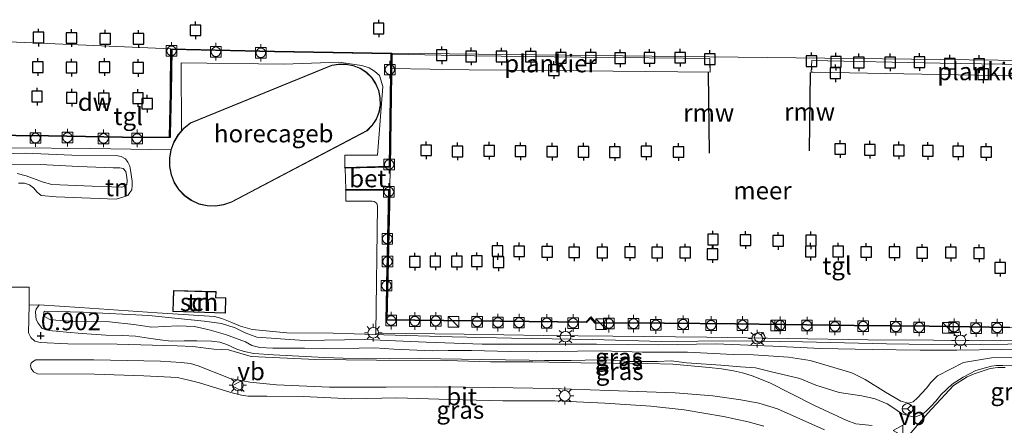
# Model space of a CAD drawing. Units: metres. Extents: x 149996 to 160007, y 562498 to 568753.
# Drawn here: x 154677 to 154817, y 563068 to 563125 of the extents above; entities that cross this region are included whole.
import ezdxf
from ezdxf.enums import TextEntityAlignment as Align

# ---------------------------------------------------------------- set-up
doc = ezdxf.new("R2010")
doc.units = ezdxf.units.M
doc.layers.get('0').update_dxf_attribs({"lineweight": 25})
for name, color, linetype, lineweight in [('B-ME-AL-OVERIG-GV-B7', 7, 'BV-GELEIDERAIL', 18), ('B-ME-GC-DAMWAND-GV-B6', 10, 'Continuous', 25), ('B-ME-GW-HOOGTEPUNT-S-B1', 10, 'Continuous', 25), ('B-ME-GW-KRUINLIJN-L-B1', 93, 'Continuous', 18), ('B-ME-GW-TEENLIJN-L-B1', 93, 'Continuous', 18), ('B-ME-IE-GRASLAND-GV-B6', 93, 'Continuous', 18), ('B-ME-IE-GRONDWERKLIJN-GROND_INGERICHT-GV-B6', 253, 'Continuous', 18), ('B-ME-IE-INRICHTINGSELEMENT-S-B1', 253, 'Continuous', 18), ('B-ME-IE-MEUBILAIR_WEGMEUBILAIR-LICHTMAST-S-B1', 8, 'Continuous', 18), ('B-ME-KG-KADASTRAAL-DAKRAND-L-B1', 13, 'Continuous', 18), ('B-ME-KW-REMMINGWERK-L-B1', 10, 'Continuous', 25), ('B-ME-OB-WATERLIJN-L-B1', 133, 'OB-WATERLIJN', 18), ('B-ME-OG-BEBOUWING-GV-B6', 173, 'Continuous', 18), ('B-ME-OG-WATER-GV-B6', 153, 'Continuous', 18), ('B-ME-VH-VERH_SOORT-BETON-OVERIG-GV-B6', 8, 'IE-TERREINAFSCHEIDING-NATUURLIJK-HOUTWAL', 18), ('B-ME-VH-VERH_SOORT-BITUMEN-GV-B6', 8, 'IE-TERREINAFSCHEIDING-NATUURLIJK-HOUTWAL', 18), ('B-ME-VH-VERH_SOORT-TEGELS-GV-B6', 8, 'Continuous', 18), ('B-ME-VV-AFMEERCONSTRUCTIE-S-B1', 10, 'Continuous', 25), ('B-ME-VV-BOLDER-S-B1', 213, 'Continuous', 18), ('B-ME-VW-MEUBILAIR_WEGMEUBILAIR-RONA-S-B1', 8, 'Continuous', 18), ('B-ME-VW-MEUBILAIR_WEGMEUBILAIR-VERKEERSBORD-S-B1', 8, 'Continuous', 18)]:
    doc.layers.add(name, color=color, linetype=linetype, lineweight=lineweight)
doc.styles.add('NLCS-ISO', font='NLCS-ISO.TTF')
doc.linetypes.add('BV-GELEIDERAIL', pattern='A,10,-3,[108,NLCS.SHX,S=1,R=0,X=0,Y=0],-3', length=16)
doc.linetypes.add('IE-TERREINAFSCHEIDING-NATUURLIJK-HOUTWAL', pattern='A,7,-1.5,[67,NLCS.SHX,S=0.75,R=45,X=0,Y=0],-1.5,7,-1.5,[70,NLCS.SHX,S=0.75,R=0,X=0,Y=0],-1.5', length=20)
doc.linetypes.add('OB-WATERLIJN', pattern='A,10,[32,NLCS.SHX,S=2,R=0,X=0,Y=0],-12', length=22)

# ---------------------------------------------------------------- blocks, each defined once
blk = doc.blocks.new('dtb')
blk.add_circle((0, 0), 0.75)
blk = doc.blocks.new('bolder')
for p, q in [((-0.75, 0), (-1.25, 0)), ((-0.75, 0.75), (-0.75, -0.75)), ((0.75, 0.75), (-0.75, 0.75)), ((0.75, -0.75), (0.75, 0.75)), ((0.75, 0), (1.25, 0)), ((-0.75, -0.75), (0.75, -0.75))]:
    blk.add_line(p, q)
blk.add_circle((0, 0), 0.673)
blk = doc.blocks.new('kast')
blk.add_line((-0.75, -0.75), (0.75, 0.75))
blk.add_lwpolyline([(-0.75, 0.75), (0.75, 0.75), (0.75, -0.75), (-0.75, -0.75)], close=True)
blk = doc.blocks.new('meerpaal')
for p, q in [((-0.75, 0), (-1.25, 0)), ((0.75, 0.75), (-0.75, 0.75)), ((-0.75, 0.75), (-0.75, -0.75)), ((0.75, -0.75), (0.75, 0.75)), ((0.75, 0), (1.25, 0)), ((-0.75, -0.75), (0.75, -0.75))]:
    blk.add_line(p, q)
blk = doc.blocks.new('verkeersbord')
for p, q in [((0, 0.75), (-0.75, -0.625)), ((0.75, -0.625), (0, 0.75)), ((-0.75, -0.625), (0.75, -0.625))]:
    blk.add_line(p, q)
blk = doc.blocks.new('wegwijzer')
for q in [(-0.53, -0.53), (0, 0.75), (0.53, -0.53)]:
    blk.add_line((0, 0), q)
blk.add_circle((0, 0), 0.75)
blk = doc.blocks.new('hoogtepunt')
for p, q in [((-0.5, 0), (0.5, 0)), ((0, 0.5), (0, -0.5))]:
    blk.add_line(p, q)
blk = doc.blocks.new('lantaarnpaal')
for p, q in [((-0.75, 0), (-1.25, 0)), ((-0.88, 0.88), (-0.53, 0.53)), ((0, 0.75), (0, 1.25)), ((0.53, 0.53), (0.88, 0.88)), ((0.75, 0), (1.25, 0)), ((-0.53, -0.53), (-0.88, -0.88)), ((0, -0.75), (0, -1.25)), ((0.53, -0.53), (0.88, -0.88))]:
    blk.add_line(p, q)
blk.add_circle((0, 0), 0.75)

msp = doc.modelspace()

# ---------------------------------------------------------------- linework, layer by layer
at = {"layer": 'B-ME-AL-OVERIG-GV-B7'}
for points in [[(154729.992, 563118.347, 1.013), (154730.03, 563120.376, 0.969), (154741.767, 563120.13, 0.98), (154756.852, 563119.942, 0.929), (154771.36, 563119.816, 1), (154775.131, 563119.748, 0.972), (154775.165, 563117.817, 1.01), (154756.862, 563118.003, 1.071), (154741.043, 563118.153, 1.104), (154729.992, 563118.347, 1.013)], [(154836.456, 563119.104, 1.152), (154836.342, 563117.045, 1.16), (154823.651, 563117.255, 1.147), (154823.109, 563112.507, 0.872), (154822.616, 563112.463, 0.839), (154822.16, 563117.251, 1.104), (154812.802, 563117.365, 1.114), (154789.725, 563117.827, 1.083), (154789.459, 563117.826, 1.025), (154789.571, 563119.459, 0.976), (154807.745, 563119.091, 0.951), (154828.247, 563118.771, 1.032), (154836.456, 563119.104, 1.152)]]:
    msp.add_polyline3d(points, dxfattribs=at)
at = {"layer": 'B-ME-GC-DAMWAND-GV-B6'}
for points in [[(154662.913, 563109.026, -0.25), (154681.475, 563108.817, -0.25), (154694.562, 563108.605, -0.25), (154698.596, 563108.648, -0.25), (154698.723, 563114.885, -0.25), (154698.808, 563121.127, -0.25), (154713.477, 563120.78, -0.25), (154730.092, 563120.499, -0.25), (154729.978, 563114.403, -0.25), (154729.859, 563104.366, -0.25), (154723.452, 563104.211, 0.993), (154723.45, 563104.311, 1.066), (154729.76, 563104.464, 1.038), (154729.878, 563114.405, 1.008), (154729.99, 563120.401, 0.947), (154713.475, 563120.68, 0.953), (154698.907, 563121.025, 0.95), (154698.823, 563114.885, 0.983), (154698.704, 563109.043, 0.983), (154698.694, 563108.549, 0.941), (154694.562, 563108.505, 0.974), (154681.474, 563108.717, 0.994), (154662.912, 563108.926, 0.997)], [(154817.585, 563081.586, 1.114), (154806.177, 563081.758, 1.074), (154795.563, 563081.854, 1.038), (154785.514, 563082.017, 1.081), (154778.768, 563082.076, 1.091), (154768.702, 563082.207, 1.071), (154758.883, 563082.228, 1.102), (154758.258, 563082.967, 1.107), (154757.631, 563082.323, 1.102), (154729.265, 563082.64, 1.076), (154729.679, 563101.063, 0.949), (154723.559, 563101.075, 1.061), (154723.559, 563101.175, 0.993), (154729.781, 563101.163, -0.25), (154729.367, 563082.739, -0.25), (154757.589, 563082.423, -0.25), (154758.263, 563083.116, -0.25), (154758.929, 563082.328, -0.25), (154768.703, 563082.307, -0.25), (154778.769, 563082.176, -0.25), (154785.515, 563082.117, -0.25), (154795.564, 563081.954, -0.25), (154806.178, 563081.858, -0.25), (154817.586, 563081.686, -0.25)]]:
    msp.add_polyline3d(points, dxfattribs=at)
at = {"layer": 'B-ME-GW-KRUINLIJN-L-B1'}
for points in [[(154675.316, 563104.695, 1.933), (154680.324, 563104.742, 2.047), (154685.709, 563104.427, 2.082), (154690.624, 563104.259, 2.121), (154691.58, 563104.26, 2.126), (154692.06, 563104.168, 2.131), (154692.428, 563103.75, 2.128), (154692.576, 563102.918, 2.108), (154692.596, 563102.419, 2.103), (154692.551, 563101.874, 2.103), (154692.386, 563101.717, 2.103), (154691.86, 563101.529, 2.103), (154690.445, 563101.547, 2.103), (154687.644, 563101.671, 2.121), (154681.943, 563101.89, 2.138), (154680.553, 563102.261, 2.128), (154679.702, 563102.611, 2.131), (154678.324, 563103.119, 2.128), (154677.046, 563103.471, 2.128)], [(154717.732, 563078.707, 1.958), (154713.21, 563078.704, 1.966), (154711.37, 563078.805, 1.941), (154710.25, 563079.074, 1.93), (154709.377, 563079.577, 1.928), (154706.547, 563080.652, 1.933), (154704.229, 563081.271, 1.92), (154702.14, 563081.748, 1.925), (154699.762, 563081.87, 1.869), (154696.12, 563081.685, 1.841), (154693.538, 563082.037, 1.854), (154690.12, 563082.426, 1.851), (154684.579, 563082.536, 1.829), (154682.522, 563082.65, 1.841), (154681.569, 563082.81, 1.839), (154680.918, 563083.196, 1.841), (154680.771, 563083.416, 1.841), (154680.856, 563083.937, 1.829)], [(154822.627, 563078.467, 2.149), (154816.465, 563078.52, 2.159), (154810.1, 563078.388, 2.162), (154804.91, 563078.393, 2.21), (154798.122, 563078.493, 2.121), (154790.844, 563078.629, 2.06), (154784.013, 563078.955, 1.882), (154775.927, 563079.296, 1.887), (154767.829, 563079.154, 1.905), (154759.07, 563079.262, 1.928), (154750.896, 563079.283, 1.999), (154742.89, 563079.276, 1.996), (154734.966, 563079.522, 2.014), (154726.278, 563079.918, 2.017), (154717.677, 563079.771, 1.991), (154710.986, 563080.247, 1.91), (154709.311, 563080.85, 1.913), (154707.913, 563081.592, 1.918), (154705.973, 563082.194, 1.905), (154703.527, 563082.535, 1.925), (154695.653, 563083.313, 1.798), (154686.356, 563083.788, 1.78), (154680.856, 563083.937, 1.829)], [(154717.732, 563078.707, 1.958), (154720.539, 563078.663, 1.961), (154725.472, 563078.713, 1.976), (154727.621, 563078.733, 1.971), (154730.385, 563078.57, 1.961), (154735.778, 563078.334, 1.971), (154738.055, 563078.368, 1.953), (154741.378, 563078.376, 1.953), (154746.903, 563078.234, 1.963), (154750.545, 563078.154, 1.956), (154756.358, 563078.287, 1.961), (154759.761, 563078.293, 1.953), (154765.583, 563078.135, 1.966), (154771.939, 563078.142, 2.045), (154778.432, 563077.803, 2.185), (154781.303, 563077.754, 2.248), (154786.254, 563077.413, 2.302), (154789.305, 563076.949, 2.292), (154795.236, 563075.188, 2.312), (154797.12, 563074.238, 2.327), (154799.994, 563072.458, 1.958), (154802.143, 563071.175, 1.951), (154803.263, 563070.907, 1.966), (154803.903, 563071.076, 1.976), (154804.503, 563071.633, 1.991), (154805.808, 563073.017, 2.009), (154806.383, 563073.832, 1.984), (154807.371, 563074.774, 1.991), (154811.022, 563076.665, 1.989), (154815.004, 563077.3, 1.999), (154818.232, 563077.359, 2.014)]]:
    msp.add_polyline3d(points, dxfattribs=at)
at = {"layer": 'B-ME-GW-TEENLIJN-L-B1'}
for points in [[(154669.892, 563106.088, 1.168), (154678.16, 563106.338, 1.186), (154684.784, 563106.057, 1.214), (154691.068, 563106.017, 1.163), (154691.748, 563105.88, 1.15), (154692.383, 563105.543, 1.153), (154692.717, 563105.061, 1.15), (154692.968, 563104.5, 1.145), (154693.091, 563103.926, 1.147), (154693.302, 563102.37, 1.145), (154693.296, 563101.784, 1.15), (154693.256, 563101.134, 1.153), (154692.998, 563100.762, 1.155), (154692.682, 563100.32, 1.15), (154692.155, 563100.131, 1.158), (154691.062, 563099.796, 1.168), (154682.535, 563100.131, 1.175), (154680.45, 563100.343, 1.183), (154679.851, 563100.823, 1.193), (154679.344, 563101.438, 1.201), (154678.767, 563101.846, 1.211), (154678.057, 563102.08, 1.216), (154677.213, 563102.061, 1.211)], [(154680.168, 563084.824, 1.059), (154679.719, 563084.207, 1.056), (154679.624, 563083.912, 1.059), (154679.687, 563083.187, 1.064), (154679.74, 563082.752, 1.066), (154679.985, 563082.215, 1.066), (154680.586, 563081.469, 1.061), (154681.576, 563081.188, 1.064), (154684.014, 563080.952, 1.059), (154686.253, 563080.761, 1.11), (154689.592, 563080.535, 1.117), (154691.946, 563080.486, 1.143), (154693.785, 563080.385, 1.13), (154695.644, 563080.131, 1.12), (154697.27, 563079.859, 1.15), (154698.834, 563079.7, 1.148), (154700.659, 563079.728, 1.13), (154702.468, 563079.725, 1.143), (154704.526, 563079.691, 1.166), (154705.712, 563079.55, 1.166), (154706.717, 563079.22, 1.173), (154708.124, 563078.535, 1.173), (154709.177, 563078.22, 1.178), (154710.538, 563077.945, 1.168), (154713.339, 563077.741, 1.155), (154718.694, 563077.442, 1.153), (154720.55, 563077.373, 1.133), (154723.184, 563077.277, 1.11), (154729.8, 563077.205, 1.117), (154734.021, 563077.224, 1.127), (154739.952, 563077.128, 1.125), (154742.837, 563077.083, 1.166), (154749.516, 563076.977, 1.161), (154751.703, 563076.956, 1.158), (154755.457, 563076.938, 1.13), (154759.447, 563077.018, 1.161), (154761.11, 563076.97, 1.153), (154763.679, 563076.827, 1.127)], [(154680.168, 563084.824, 1.059), (154685.884, 563084.476, 0.96), (154696.857, 563083.72, 1.1), (154704.972, 563083.178, 1.173), (154705.987, 563082.904, 1.158), (154707.444, 563082.314, 1.201), (154708.661, 563081.81, 1.194), (154710.298, 563081.328, 1.204), (154715.199, 563080.864, 1.308), (154721.775, 563080.833, 1.29), (154727.714, 563080.647, 1.246), (154728.973, 563080.594, 1.201), (154738.63, 563080.312, 1.122), (154747.019, 563080.093, 1.087), (154758.552, 563079.934, 1.079), (154768.234, 563079.659, 1.125), (154778.656, 563079.744, 1.15), (154788.22, 563079.593, 1.135), (154800.136, 563079.313, 1.155), (154809.7, 563079.161, 1.201), (154821.064, 563079.296, 1.171)], [(154821.037, 563076.177, 1.155), (154816.584, 563076.221, 1.168), (154815.7, 563076.242, 1.166), (154814.989, 563076.131, 1.163), (154814.302, 563075.946, 1.163), (154812.787, 563075.509, 1.211), (154810.996, 563074.587, 1.211), (154809.437, 563073.604, 1.216), (154807.89, 563072.146, 1.176), (154807.095, 563071.184, 1.173), (154806.425, 563070.421, 1.178), (154805.75, 563069.762, 1.188), (154805.258, 563069.372, 1.196), (154804.77, 563069.142, 1.186), (154804.065, 563068.926, 1.173), (154802.307, 563069.371, 1.153), (154801.32, 563070.078, 1.158), (154800.244, 563070.812, 1.155), (154798.54, 563071.512, 1.148), (154796.653, 563071.944, 1.143), (154793.432, 563072.392, 1.181), (154790.105, 563073.445, 1.181), (154787.869, 563074.408, 1.183), (154783.663, 563075.378, 1.176), (154781.554, 563075.928, 1.178), (154779.45, 563076.027, 1.158), (154776.69, 563076.271, 1.168), (154771.819, 563076.638, 1.135), (154769.646, 563076.875, 1.168), (154767.699, 563076.81, 1.168), (154763.679, 563076.827, 1.127)]]:
    msp.add_polyline3d(points, dxfattribs=at)
at = {"layer": 'B-ME-IE-GRASLAND-GV-B6'}
for points in [[(154669.892, 563106.088, 1.168), (154678.16, 563106.338, 1.186), (154684.784, 563106.057, 1.214), (154691.068, 563106.017, 1.163), (154691.748, 563105.88, 1.15), (154692.383, 563105.543, 1.153), (154692.717, 563105.061, 1.15), (154692.968, 563104.5, 1.145), (154693.091, 563103.926, 1.147), (154693.302, 563102.37, 1.145), (154693.296, 563101.784, 1.15), (154693.256, 563101.134, 1.153), (154692.998, 563100.762, 1.155), (154692.682, 563100.32, 1.15), (154692.155, 563100.131, 1.158), (154691.062, 563099.796, 1.168), (154682.535, 563100.131, 1.175), (154680.45, 563100.343, 1.183), (154679.851, 563100.823, 1.193), (154679.344, 563101.438, 1.201), (154678.767, 563101.846, 1.211), (154678.057, 563102.08, 1.216), (154677.213, 563102.061, 1.211)], [(154675.316, 563104.695, 1.933), (154680.324, 563104.742, 2.047), (154685.709, 563104.427, 2.082), (154690.624, 563104.259, 2.121), (154691.58, 563104.26, 2.126), (154692.06, 563104.168, 2.131), (154692.428, 563103.75, 2.128), (154692.576, 563102.918, 2.108), (154692.596, 563102.419, 2.103), (154692.551, 563101.874, 2.103), (154692.386, 563101.717, 2.103), (154691.86, 563101.529, 2.103), (154690.445, 563101.547, 2.103), (154687.644, 563101.671, 2.121), (154681.943, 563101.89, 2.138), (154680.553, 563102.261, 2.128), (154679.702, 563102.611, 2.131), (154678.324, 563103.119, 2.128), (154677.046, 563103.471, 2.128)], [(154677.046, 563103.471, 2.128), (154678.324, 563103.119, 2.128), (154679.702, 563102.611, 2.131), (154680.553, 563102.261, 2.128), (154681.943, 563101.89, 2.138), (154687.644, 563101.671, 2.121), (154690.445, 563101.547, 2.103), (154691.86, 563101.529, 2.103), (154692.386, 563101.717, 2.103), (154692.551, 563101.874, 2.103), (154692.596, 563102.419, 2.103), (154692.576, 563102.918, 2.108), (154692.428, 563103.75, 2.128), (154692.06, 563104.168, 2.131), (154691.58, 563104.26, 2.126), (154690.624, 563104.259, 2.121), (154685.709, 563104.427, 2.082), (154680.324, 563104.742, 2.047), (154675.316, 563104.695, 1.933)], [(154798.095, 563067.715, 1.139), (154795.808, 563067.971, 1.144), (154794.499, 563068.421, 1.144), (154789.933, 563070.559, 1.116), (154786.491, 563072.324, 1.106), (154783.598, 563073.778, 1.093), (154781.087, 563074.764, 1.083), (154779.738, 563075.175, 1.04), (154778.466, 563075.504, 1.037), (154776.767, 563075.754, 1.042), (154775.026, 563075.965, 1.042), (154769.88, 563076.436, 1.05), (154766.342, 563076.522, 1.025), (154761.25, 563076.556, 1.065), (154756.866, 563076.622, 0.999), (154750.039, 563076.764, 0.994), (154744.077, 563076.771, 1.025), (154737.805, 563076.923, 1.014), (154727.918, 563076.978, 1.009), (154719.319, 563077.081, 1.009), (154710.141, 563077.513, 1.037), (154706.946, 563078.475, 1.063), (154704.872, 563078.558, 1.045), (154703.356, 563078.731, 1.007), (154701.912, 563078.927, 0.956), (154699.702, 563079.021, 0.918), (154696.188, 563079.114, 0.882), (154691.195, 563079.259, 0.854), (154684.188, 563079.292, 0.841), (154680.274, 563079.476, 0.862), (154679.547, 563079.678, 0.857), (154678.981, 563080.223, 0.867), (154678.65, 563080.867, 0.872), (154678.706, 563084.765, 0.995), (154680.168, 563084.824, 1.059), (154679.719, 563084.207, 1.056), (154679.624, 563083.912, 1.059), (154679.687, 563083.187, 1.064), (154679.74, 563082.752, 1.066), (154679.985, 563082.215, 1.066), (154680.586, 563081.469, 1.061), (154681.576, 563081.188, 1.064), (154684.014, 563080.952, 1.059), (154686.253, 563080.761, 1.11), (154689.592, 563080.535, 1.117), (154691.946, 563080.486, 1.143), (154693.785, 563080.385, 1.13), (154695.644, 563080.131, 1.12), (154697.27, 563079.859, 1.15), (154698.834, 563079.7, 1.148), (154700.659, 563079.728, 1.13), (154702.468, 563079.725, 1.143), (154704.526, 563079.691, 1.166), (154705.712, 563079.55, 1.166), (154706.717, 563079.22, 1.173), (154708.124, 563078.535, 1.173), (154709.177, 563078.22, 1.178), (154710.538, 563077.945, 1.168), (154713.339, 563077.741, 1.155), (154718.694, 563077.442, 1.153), (154720.55, 563077.373, 1.133), (154723.184, 563077.277, 1.11), (154729.8, 563077.205, 1.117), (154734.021, 563077.224, 1.127), (154739.952, 563077.128, 1.125), (154742.837, 563077.083, 1.166), (154749.516, 563076.977, 1.161), (154751.703, 563076.956, 1.158), (154755.457, 563076.938, 1.13), (154759.447, 563077.018, 1.161), (154761.11, 563076.97, 1.153), (154763.679, 563076.827, 1.127), (154767.699, 563076.81, 1.168), (154769.646, 563076.875, 1.168), (154771.819, 563076.638, 1.135), (154776.69, 563076.271, 1.168), (154779.45, 563076.027, 1.158), (154781.554, 563075.928, 1.178), (154783.663, 563075.378, 1.176), (154787.869, 563074.408, 1.183), (154790.105, 563073.445, 1.181), (154793.432, 563072.392, 1.181), (154796.653, 563071.944, 1.143), (154798.54, 563071.512, 1.148), (154800.244, 563070.812, 1.155), (154801.32, 563070.078, 1.158), (154802.307, 563069.371, 1.153), (154804.065, 563068.926, 1.173), (154804.77, 563069.142, 1.186), (154805.258, 563069.372, 1.196), (154805.75, 563069.762, 1.188), (154806.425, 563070.421, 1.178), (154807.095, 563071.184, 1.173), (154807.89, 563072.146, 1.176), (154809.437, 563073.604, 1.216), (154810.996, 563074.587, 1.211), (154812.787, 563075.509, 1.211), (154814.302, 563075.946, 1.163), (154814.989, 563076.131, 1.163), (154815.7, 563076.242, 1.166), (154816.584, 563076.221, 1.168), (154821.037, 563076.177, 1.155)], [(154821.037, 563076.177, 1.155), (154816.584, 563076.221, 1.168), (154815.7, 563076.242, 1.166), (154814.989, 563076.131, 1.163), (154814.302, 563075.946, 1.163), (154812.787, 563075.509, 1.211), (154810.996, 563074.587, 1.211), (154809.437, 563073.604, 1.216), (154807.89, 563072.146, 1.176), (154807.095, 563071.184, 1.173), (154806.425, 563070.421, 1.178), (154805.75, 563069.762, 1.188), (154805.258, 563069.372, 1.196), (154804.77, 563069.142, 1.186), (154804.065, 563068.926, 1.173), (154802.307, 563069.371, 1.153), (154801.32, 563070.078, 1.158), (154800.244, 563070.812, 1.155), (154798.54, 563071.512, 1.148), (154796.653, 563071.944, 1.143), (154793.432, 563072.392, 1.181), (154790.105, 563073.445, 1.181), (154787.869, 563074.408, 1.183), (154783.663, 563075.378, 1.176), (154781.554, 563075.928, 1.178), (154779.45, 563076.027, 1.158), (154776.69, 563076.271, 1.168), (154771.819, 563076.638, 1.135), (154769.646, 563076.875, 1.168), (154767.699, 563076.81, 1.168), (154763.679, 563076.827, 1.127), (154761.11, 563076.97, 1.153), (154759.447, 563077.018, 1.161), (154755.457, 563076.938, 1.13), (154751.703, 563076.956, 1.158), (154749.516, 563076.977, 1.161), (154742.837, 563077.083, 1.166), (154739.952, 563077.128, 1.125), (154734.021, 563077.224, 1.127), (154729.8, 563077.205, 1.117), (154723.184, 563077.277, 1.11), (154720.55, 563077.373, 1.133), (154718.694, 563077.442, 1.153), (154713.339, 563077.741, 1.155), (154710.538, 563077.945, 1.168), (154709.177, 563078.22, 1.178), (154708.124, 563078.535, 1.173), (154706.717, 563079.22, 1.173), (154705.712, 563079.55, 1.166), (154704.526, 563079.691, 1.166), (154702.468, 563079.725, 1.143), (154700.659, 563079.728, 1.13), (154698.834, 563079.7, 1.148), (154697.27, 563079.859, 1.15), (154695.644, 563080.131, 1.12), (154693.785, 563080.385, 1.13), (154691.946, 563080.486, 1.143), (154689.592, 563080.535, 1.117), (154686.253, 563080.761, 1.11), (154684.014, 563080.952, 1.059), (154681.576, 563081.188, 1.064), (154680.586, 563081.469, 1.061), (154679.985, 563082.215, 1.066), (154679.74, 563082.752, 1.066), (154679.687, 563083.187, 1.064), (154679.624, 563083.912, 1.059), (154679.719, 563084.207, 1.056), (154680.168, 563084.824, 1.059)], [(154680.168, 563084.824, 1.059), (154685.884, 563084.476, 0.96), (154696.857, 563083.72, 1.1), (154704.972, 563083.178, 1.173), (154705.987, 563082.904, 1.158), (154707.444, 563082.314, 1.201), (154708.661, 563081.81, 1.194), (154710.298, 563081.328, 1.204), (154715.199, 563080.864, 1.308), (154721.775, 563080.833, 1.29), (154727.714, 563080.647, 1.246), (154728.973, 563080.594, 1.201), (154738.63, 563080.312, 1.122), (154747.019, 563080.093, 1.087), (154758.552, 563079.934, 1.079), (154768.234, 563079.659, 1.125), (154778.656, 563079.744, 1.15), (154788.22, 563079.593, 1.135), (154800.136, 563079.313, 1.155), (154809.7, 563079.161, 1.201), (154821.064, 563079.296, 1.171)], [(154680.856, 563083.937, 1.829), (154680.771, 563083.416, 1.841), (154680.918, 563083.196, 1.841), (154681.569, 563082.81, 1.839), (154682.522, 563082.65, 1.841), (154684.579, 563082.536, 1.829), (154690.12, 563082.426, 1.851), (154693.538, 563082.037, 1.854), (154696.12, 563081.685, 1.841), (154699.762, 563081.87, 1.869), (154702.14, 563081.748, 1.925), (154704.229, 563081.271, 1.92), (154706.547, 563080.652, 1.933), (154709.377, 563079.577, 1.928), (154710.25, 563079.074, 1.93), (154711.37, 563078.805, 1.941), (154713.21, 563078.704, 1.966), (154717.732, 563078.707, 1.958), (154720.539, 563078.663, 1.961), (154725.472, 563078.713, 1.976), (154727.621, 563078.733, 1.971), (154730.385, 563078.57, 1.961), (154735.778, 563078.334, 1.971), (154738.055, 563078.368, 1.953), (154741.378, 563078.376, 1.953), (154746.903, 563078.234, 1.963), (154750.545, 563078.154, 1.956), (154756.358, 563078.287, 1.961), (154759.761, 563078.293, 1.953), (154765.583, 563078.135, 1.966), (154771.939, 563078.142, 2.045), (154778.432, 563077.803, 2.185), (154781.303, 563077.754, 2.248), (154786.254, 563077.413, 2.302), (154789.305, 563076.949, 2.292), (154795.236, 563075.188, 2.312), (154797.12, 563074.238, 2.327), (154799.994, 563072.458, 1.958), (154802.143, 563071.175, 1.951), (154803.263, 563070.907, 1.966), (154803.903, 563071.076, 1.976), (154804.503, 563071.633, 1.991), (154805.808, 563073.017, 2.009), (154806.383, 563073.832, 1.984), (154807.371, 563074.774, 1.991), (154811.022, 563076.665, 1.989), (154815.004, 563077.3, 1.999), (154818.232, 563077.359, 2.014)], [(154717.732, 563078.707, 1.958), (154713.21, 563078.704, 1.966), (154711.37, 563078.805, 1.941), (154710.25, 563079.074, 1.93), (154709.377, 563079.577, 1.928), (154706.547, 563080.652, 1.933), (154704.229, 563081.271, 1.92), (154702.14, 563081.748, 1.925), (154699.762, 563081.87, 1.869), (154696.12, 563081.685, 1.841), (154693.538, 563082.037, 1.854), (154690.12, 563082.426, 1.851), (154684.579, 563082.536, 1.829), (154682.522, 563082.65, 1.841), (154681.569, 563082.81, 1.839), (154680.918, 563083.196, 1.841), (154680.771, 563083.416, 1.841), (154680.856, 563083.937, 1.829), (154686.356, 563083.788, 1.78), (154695.653, 563083.313, 1.798), (154703.527, 563082.535, 1.925), (154705.973, 563082.194, 1.905), (154707.913, 563081.592, 1.918), (154709.311, 563080.85, 1.913), (154710.986, 563080.247, 1.91), (154717.677, 563079.771, 1.991), (154726.278, 563079.918, 2.017), (154734.966, 563079.522, 2.014), (154742.89, 563079.276, 1.996), (154750.896, 563079.283, 1.999), (154759.07, 563079.262, 1.928), (154767.829, 563079.154, 1.905), (154775.927, 563079.296, 1.887), (154784.013, 563078.955, 1.882), (154790.844, 563078.629, 2.06), (154798.122, 563078.493, 2.121), (154804.91, 563078.393, 2.21), (154810.1, 563078.388, 2.162), (154816.465, 563078.52, 2.159), (154822.627, 563078.467, 2.149)], [(154822.627, 563078.467, 2.149), (154816.465, 563078.52, 2.159), (154810.1, 563078.388, 2.162), (154804.91, 563078.393, 2.21), (154798.122, 563078.493, 2.121), (154790.844, 563078.629, 2.06), (154784.013, 563078.955, 1.882), (154775.927, 563079.296, 1.887), (154767.829, 563079.154, 1.905), (154759.07, 563079.262, 1.928), (154750.896, 563079.283, 1.999), (154742.89, 563079.276, 1.996), (154734.966, 563079.522, 2.014), (154726.278, 563079.918, 2.017), (154717.677, 563079.771, 1.991), (154710.986, 563080.247, 1.91), (154709.311, 563080.85, 1.913), (154707.913, 563081.592, 1.918), (154705.973, 563082.194, 1.905), (154703.527, 563082.535, 1.925), (154695.653, 563083.313, 1.798), (154686.356, 563083.788, 1.78), (154680.856, 563083.937, 1.829)], [(154821.064, 563079.296, 1.171), (154809.7, 563079.161, 1.201), (154800.136, 563079.313, 1.155), (154788.22, 563079.593, 1.135), (154778.656, 563079.744, 1.15), (154768.234, 563079.659, 1.125), (154758.552, 563079.934, 1.079), (154747.019, 563080.093, 1.087), (154738.63, 563080.312, 1.122), (154728.973, 563080.594, 1.201), (154727.714, 563080.647, 1.246), (154727.822, 563080.839, 1.155), (154740.325, 563080.657, 1.071), (154751.542, 563080.506, 1.076), (154761.368, 563080.381, 1.076), (154774.709, 563080.242, 1.125), (154786.15, 563080.054, 1.127), (154797.51, 563079.867, 1.13), (154806.759, 563079.804, 1.145), (154816.338, 563079.789, 1.153), (154828.2, 563079.703, 1.158)], [(154818.232, 563077.359, 2.014), (154815.004, 563077.3, 1.999), (154811.022, 563076.665, 1.989), (154807.371, 563074.774, 1.991), (154806.383, 563073.832, 1.984), (154805.808, 563073.017, 2.009), (154804.503, 563071.633, 1.991), (154803.903, 563071.076, 1.976), (154803.263, 563070.907, 1.966), (154802.143, 563071.175, 1.951), (154799.994, 563072.458, 1.958), (154797.12, 563074.238, 2.327), (154795.236, 563075.188, 2.312), (154789.305, 563076.949, 2.292), (154786.254, 563077.413, 2.302), (154781.303, 563077.754, 2.248), (154778.432, 563077.803, 2.185), (154771.939, 563078.142, 2.045), (154765.583, 563078.135, 1.966), (154759.761, 563078.293, 1.953), (154756.358, 563078.287, 1.961), (154750.545, 563078.154, 1.956), (154746.903, 563078.234, 1.963), (154741.378, 563078.376, 1.953), (154738.055, 563078.368, 1.953), (154735.778, 563078.334, 1.971), (154730.385, 563078.57, 1.961), (154727.621, 563078.733, 1.971), (154725.472, 563078.713, 1.976), (154720.539, 563078.663, 1.961), (154717.732, 563078.707, 1.958)], [(154782.744, 563067.646, 1.016), (154780.533, 563068.27, 0.935), (154777.039, 563069.006, 0.945), (154771.492, 563069.936, 0.94), (154766.763, 563070.452, 0.907), (154760.256, 563070.875, 0.841), (154753.217, 563071.214, 0.831), (154745.8, 563071.225, 0.841), (154738.226, 563071.401, 0.849), (154730.807, 563071.677, 0.823), (154724.406, 563071.494, 0.849), (154717.527, 563071.83, 0.874), (154712.402, 563071.906, 0.808), (154709.725, 563071.882, 0.821), (154708.805, 563072.025, 0.816), (154707.279, 563072.407, 0.823), (154702.869, 563073.792, 0.795), (154701.319, 563074.167, 0.782), (154699.745, 563074.535, 0.772), (154694.944, 563074.764, 0.785), (154687.967, 563074.989, 0.775), (154679.916, 563075.071, 0.767), (154679.336, 563075.318, 0.747), (154678.994, 563075.825, 0.752), (154678.924, 563076.228, 0.752), (154679.012, 563076.548, 0.747), (154679.193, 563076.736, 0.744), (154679.659, 563077.038, 0.755)], [(154679.659, 563077.038, 0.755), (154687.896, 563077.04, 0.861), (154697.334, 563076.851, 0.851), (154700.23, 563076.677, 0.854), (154701.577, 563076.532, 0.869), (154702.638, 563076.192, 0.869), (154707.199, 563074.402, 0.859), (154709.966, 563073.869, 0.861), (154713.767, 563073.52, 0.874), (154721.264, 563073.162, 0.869), (154729.285, 563073.176, 0.866), (154736.422, 563073.212, 0.871), (154744.535, 563073.096, 0.879), (154752.778, 563072.993, 0.874), (154760.871, 563072.684, 0.869), (154770.193, 563072.354, 0.871), (154775.559, 563071.927, 0.856), (154779.507, 563071.357, 0.912), (154782.043, 563070.886, 0.917), (154784.707, 563070.082, 0.925), (154791.329, 563067.117, 1.1)], [(154816.929, 563075.964, 1.096), (154815.915, 563075.972, 1.124), (154814.825, 563075.798, 1.129), (154812.554, 563075.048, 1.109), (154811.57, 563074.613, 1.129), (154809.633, 563073.381, 1.121), (154805.982, 563069.495, 1.129), (154803.026, 563066.034, 1.119)]]:
    msp.add_polyline3d(points, dxfattribs=at)
at = {"layer": 'B-ME-IE-GRONDWERKLIJN-GROND_INGERICHT-GV-B6'}
for points in [[(154676.295, 563107.084, 0.995), (154687.457, 563106.974, 0.995), (154698.802, 563106.805, 1.174), (154698.595, 563105.623, 1.174), (154698.604, 563104.424, 1.174), (154698.829, 563103.246, 1.174), (154699.263, 563102.144, 1.174), (154699.901, 563101.147, 1.174), (154700.719, 563100.29, 1.174), (154701.687, 563099.607, 1.174), (154702.767, 563099.122, 1.174), (154703.921, 563098.854, 1.174), (154705.104, 563098.813, 1.174), (154706.274, 563099, 1.174), (154707.385, 563099.408, 1.174), (154726.592, 563109.485, 1.174), (154727.321, 563110.245, 1.174), (154727.89, 563111.132, 1.174), (154728.276, 563112.112, 1.174), (154728.466, 563113.149, 1.174), (154728.452, 563114.202, 1.174), (154728.234, 563115.231, 1.174), (154727.821, 563116.198, 1.174), (154727.229, 563117.065, 1.174), (154726.48, 563117.8, 1.174), (154725.602, 563118.375, 1.174), (154724.63, 563118.768, 1.174), (154723.599, 563118.963, 1.174), (154722.549, 563118.954, 1.174), (154721.588, 563118.794, 1.174), (154701.553, 563110.623, 1.174), (154700.616, 563109.872, 1.174), (154700.276, 563109.48, 1.179), (154700.259, 563119.146, 1.051), (154714.86, 563118.945, 1.049), (154722.59, 563119.24, 1.031), (154725.854, 563118.774, 1.031), (154726.865, 563118.41, 1.031), (154727.642, 563117.947, 1.034), (154728.339, 563117.315, 1.013), (154728.794, 563115.788, 0.978), (154728.045, 563106.066, 1.132), (154723.444, 563106.065, 1.135), (154723.45, 563104.311, 1.066), (154723.452, 563104.211, 0.993), (154723.559, 563101.175, 0.993), (154723.559, 563101.075, 1.061), (154723.554, 563099.531, 1.066), (154727.302, 563099.537, 1.064), (154727.59, 563099.465, 1.071), (154727.851, 563099.306, 1.076), (154727.945, 563099.175, 1.081), (154728.034, 563098.883, 1.084), (154727.822, 563080.839, 1.155), (154727.714, 563080.647, 1.246), (154721.775, 563080.833, 1.29), (154715.199, 563080.864, 1.308), (154710.298, 563081.328, 1.204), (154708.661, 563081.81, 1.194), (154707.444, 563082.314, 1.201), (154705.987, 563082.904, 1.158), (154704.972, 563083.178, 1.173), (154696.857, 563083.72, 1.1), (154685.884, 563084.476, 0.96), (154680.168, 563084.824, 1.059), (154678.706, 563084.765, 0.995)], [(154677.213, 563102.061, 1.211), (154678.057, 563102.08, 1.216), (154678.767, 563101.846, 1.211), (154679.344, 563101.438, 1.201), (154679.851, 563100.823, 1.193), (154680.45, 563100.343, 1.183), (154682.535, 563100.131, 1.175), (154691.062, 563099.796, 1.168), (154692.155, 563100.131, 1.158), (154692.682, 563100.32, 1.15), (154692.998, 563100.762, 1.155), (154693.256, 563101.134, 1.153), (154693.296, 563101.784, 1.15), (154693.302, 563102.37, 1.145), (154693.091, 563103.926, 1.147), (154692.968, 563104.5, 1.145), (154692.717, 563105.061, 1.15), (154692.383, 563105.543, 1.153), (154691.748, 563105.88, 1.15), (154691.068, 563106.017, 1.163), (154684.784, 563106.057, 1.214), (154678.16, 563106.338, 1.186), (154669.892, 563106.088, 1.168)], [(154678.706, 563084.765, 0.995), (154678.743, 563087.333, 0.882), (154675.259, 563087.329, 0.892)], [(154699.163, 563086.871, 1.108), (154699.079, 563083.876, 1.108), (154706.516, 563083.666, 1.108), (154706.578, 563085.849, 1.108), (154705.173, 563085.889, 1.108), (154705.196, 563086.701, 1.108), (154699.163, 563086.871, 1.108)]]:
    msp.add_polyline3d(points, dxfattribs=at)
at = {"layer": 'B-ME-KG-KADASTRAAL-DAKRAND-L-B1'}
for points in [[(154721.602, 563118.745, 5.249), (154701.579, 563110.579, 4.698), (154700.651, 563109.836, 4.698), (154699.87, 563108.935, 4.684), (154699.263, 563107.91, 4.657), (154698.85, 563106.792, 4.617), (154698.645, 563105.619, 4.566), (154698.654, 563104.429, 4.506), (154698.877, 563103.26, 4.439), (154699.308, 563102.167, 4.453), (154699.941, 563101.178, 4.462), (154700.752, 563100.328, 4.466), (154701.712, 563099.651, 4.465), (154702.783, 563099.17, 4.459), (154703.927, 563098.904, 4.447), (154705.101, 563098.863, 4.432), (154706.261, 563099.048, 4.412), (154707.365, 563099.454, 4.389), (154726.562, 563109.525, 4.519), (154727.282, 563110.276, 4.481), (154727.845, 563111.155, 4.463), (154728.228, 563112.126, 4.464), (154728.416, 563113.153, 4.485), (154728.402, 563114.196, 4.526), (154728.186, 563115.216, 4.583), (154727.777, 563116.174, 4.656), (154727.19, 563117.033, 4.742), (154726.448, 563117.761, 4.837), (154725.579, 563118.331, 4.937), (154724.615, 563118.719, 5.039), (154723.594, 563118.913, 5.14), (154722.554, 563118.904, 5.234), (154721.602, 563118.745, 5.249)], [(154699.212, 563086.82, 3.48), (154705.145, 563086.652, 3.47), (154705.122, 563085.84, 3.47), (154706.527, 563085.801, 3.188), (154706.468, 563083.718, 3.216), (154699.13, 563083.924, 3.462), (154699.212, 563086.82, 3.48)]]:
    msp.add_polyline3d(points, dxfattribs=at)
at = {"layer": 'B-ME-KW-REMMINGWERK-L-B1'}
for p, q in [((154774.87, 563117.77, 0.973), (154775.037, 563106.347, 1.338)), ((154789.312, 563117.771, 0.696), (154789.155, 563106.646, 0.656))]:
    msp.add_line(p, q, dxfattribs=at)
at = {"layer": 'B-ME-OB-WATERLIJN-L-B1'}
for points in [[(154648.177, 563109.27, -0.25), (154662.913, 563109.026, -0.25), (154681.475, 563108.817, -0.25), (154694.562, 563108.605, -0.25), (154698.596, 563108.648, -0.25), (154698.723, 563114.885, -0.25), (154698.808, 563121.127, -0.25), (154713.477, 563120.78, -0.25), (154730.092, 563120.499, -0.25), (154729.978, 563114.403, -0.25), (154729.859, 563104.366, -0.25), (154729.781, 563101.163, -0.25)], [(154729.781, 563101.163, -0.25), (154729.367, 563082.739, -0.25), (154757.589, 563082.423, -0.25), (154758.263, 563083.116, -0.25), (154758.929, 563082.328, -0.25), (154768.703, 563082.307, -0.25), (154778.769, 563082.176, -0.25), (154785.515, 563082.117, -0.25), (154795.564, 563081.954, -0.25), (154806.178, 563081.858, -0.25), (154817.586, 563081.686, -0.25), (154828.102, 563081.56, -0.25), (154834.575, 563081.474, -0.25), (154835.512, 563101.372, -0.25), (154835.977, 563112.438, -0.25)]]:
    msp.add_polyline3d(points, dxfattribs=at)
at = {"layer": 'B-ME-OG-BEBOUWING-GV-B6'}
for points in [[(154700.276, 563109.48, 1.179), (154700.616, 563109.872, 1.174), (154701.553, 563110.623, 1.174), (154721.588, 563118.794, 1.174), (154722.549, 563118.954, 1.174), (154723.599, 563118.963, 1.174), (154724.63, 563118.768, 1.174), (154725.602, 563118.375, 1.174), (154726.48, 563117.8, 1.174), (154727.229, 563117.065, 1.174), (154727.821, 563116.198, 1.174), (154728.234, 563115.231, 1.174), (154728.452, 563114.202, 1.174), (154728.466, 563113.149, 1.174), (154728.276, 563112.112, 1.174), (154727.89, 563111.132, 1.174), (154727.321, 563110.245, 1.174), (154726.592, 563109.485, 1.174), (154707.385, 563099.408, 1.174), (154706.274, 563099, 1.174), (154705.104, 563098.813, 1.174), (154703.921, 563098.854, 1.174), (154702.767, 563099.122, 1.174), (154701.687, 563099.607, 1.174), (154700.719, 563100.29, 1.174), (154699.901, 563101.147, 1.174), (154699.263, 563102.144, 1.174), (154698.829, 563103.246, 1.174), (154698.604, 563104.424, 1.174), (154698.595, 563105.623, 1.174), (154698.802, 563106.805, 1.174), (154699.218, 563107.931, 1.174), (154699.829, 563108.965, 1.174), (154700.276, 563109.48, 1.179)], [(154699.163, 563086.871, 1.108), (154705.196, 563086.701, 1.108), (154705.173, 563085.889, 1.108), (154706.578, 563085.849, 1.108), (154706.516, 563083.666, 1.108), (154699.079, 563083.876, 1.108), (154699.163, 563086.871, 1.108)]]:
    msp.add_polyline3d(points, dxfattribs=at)
at = {"layer": 'B-ME-OG-WATER-GV-B6'}
for points in [[(154698.808, 563121.127, -0.25), (154698.723, 563114.885, -0.25), (154698.596, 563108.648, -0.25), (154694.562, 563108.605, -0.25), (154681.475, 563108.817, -0.25), (154662.913, 563109.026, -0.25), (154648.177, 563109.27, -0.25), (154648.501, 563123.294, -0.25), (154698.808, 563121.127, -0.25)], [(154698.808, 563121.127, -0.25), (154648.501, 563123.294, -0.25)], [(154836.395, 563119.263, -0.25), (154730.092, 563120.499, -0.25), (154713.477, 563120.78, -0.25), (154698.808, 563121.127, -0.25)], [(154836.395, 563119.263, -0.25), (154835.977, 563112.438, -0.25), (154835.512, 563101.372, -0.25), (154834.575, 563081.474, -0.25), (154828.102, 563081.56, -0.25), (154817.586, 563081.686, -0.25), (154806.178, 563081.858, -0.25), (154795.564, 563081.954, -0.25), (154785.515, 563082.117, -0.25), (154778.769, 563082.176, -0.25), (154768.703, 563082.307, -0.25), (154758.929, 563082.328, -0.25), (154758.263, 563083.116, -0.25), (154757.589, 563082.423, -0.25), (154729.367, 563082.739, -0.25), (154729.781, 563101.163, -0.25), (154729.859, 563104.366, -0.25), (154729.978, 563114.403, -0.25), (154730.092, 563120.499, -0.25), (154836.395, 563119.263, -0.25)]]:
    msp.add_polyline3d(points, dxfattribs=at)
at = {"layer": 'B-ME-VH-VERH_SOORT-BETON-OVERIG-GV-B6'}
msp.add_polyline3d([(154729.859, 563104.366, -0.25), (154729.781, 563101.163, -0.25), (154723.559, 563101.175, 0.993), (154723.452, 563104.211, 0.993), (154729.859, 563104.366, -0.25)], dxfattribs=at)
at = {"layer": 'B-ME-VH-VERH_SOORT-BITUMEN-GV-B6'}
for points in [[(154675.259, 563087.329, 0.892), (154678.743, 563087.333, 0.882), (154678.706, 563084.765, 0.995), (154678.65, 563080.867, 0.872), (154678.981, 563080.223, 0.867), (154679.547, 563079.678, 0.857), (154680.274, 563079.476, 0.862), (154684.188, 563079.292, 0.841), (154691.195, 563079.259, 0.854), (154696.188, 563079.114, 0.882), (154699.702, 563079.021, 0.918), (154701.912, 563078.927, 0.956), (154703.356, 563078.731, 1.007), (154704.872, 563078.558, 1.045), (154706.946, 563078.475, 1.063), (154710.141, 563077.513, 1.037), (154719.319, 563077.081, 1.009), (154727.918, 563076.978, 1.009), (154737.805, 563076.923, 1.014), (154744.077, 563076.771, 1.025), (154750.039, 563076.764, 0.994), (154756.866, 563076.622, 0.999), (154761.25, 563076.556, 1.065), (154766.342, 563076.522, 1.025), (154769.88, 563076.436, 1.05), (154775.026, 563075.965, 1.042), (154776.767, 563075.754, 1.042), (154778.466, 563075.504, 1.037), (154779.738, 563075.175, 1.04), (154781.087, 563074.764, 1.083), (154783.598, 563073.778, 1.093), (154786.491, 563072.324, 1.106), (154789.933, 563070.559, 1.116), (154794.499, 563068.421, 1.144), (154795.808, 563067.971, 1.144), (154798.095, 563067.715, 1.139)], [(154679.659, 563077.038, 0.755), (154679.193, 563076.736, 0.744), (154679.012, 563076.548, 0.747), (154678.924, 563076.228, 0.752), (154678.994, 563075.825, 0.752), (154679.336, 563075.318, 0.747), (154679.916, 563075.071, 0.767), (154687.967, 563074.989, 0.775), (154694.944, 563074.764, 0.785), (154699.745, 563074.535, 0.772), (154701.319, 563074.167, 0.782), (154702.869, 563073.792, 0.795), (154707.279, 563072.407, 0.823), (154708.805, 563072.025, 0.816), (154709.725, 563071.882, 0.821), (154712.402, 563071.906, 0.808), (154717.527, 563071.83, 0.874), (154724.406, 563071.494, 0.849), (154730.807, 563071.677, 0.823), (154738.226, 563071.401, 0.849), (154745.8, 563071.225, 0.841), (154753.217, 563071.214, 0.831), (154760.256, 563070.875, 0.841), (154766.763, 563070.452, 0.907), (154771.492, 563069.936, 0.94), (154777.039, 563069.006, 0.945), (154780.533, 563068.27, 0.935), (154782.744, 563067.646, 1.016)], [(154791.329, 563067.117, 1.1), (154784.707, 563070.082, 0.925), (154782.043, 563070.886, 0.917), (154779.507, 563071.357, 0.912), (154775.559, 563071.927, 0.856), (154770.193, 563072.354, 0.871), (154760.871, 563072.684, 0.869), (154752.778, 563072.993, 0.874), (154744.535, 563073.096, 0.879), (154736.422, 563073.212, 0.871), (154729.285, 563073.176, 0.866), (154721.264, 563073.162, 0.869), (154713.767, 563073.52, 0.874), (154709.966, 563073.869, 0.861), (154707.199, 563074.402, 0.859), (154702.638, 563076.192, 0.869), (154701.577, 563076.532, 0.869), (154700.23, 563076.677, 0.854), (154697.334, 563076.851, 0.851), (154687.896, 563077.04, 0.861), (154679.659, 563077.038, 0.755)], [(154803.026, 563066.034, 1.119), (154805.982, 563069.495, 1.129), (154809.633, 563073.381, 1.121), (154811.57, 563074.613, 1.129), (154812.554, 563075.048, 1.109), (154814.825, 563075.798, 1.129), (154815.915, 563075.972, 1.124), (154816.929, 563075.964, 1.096)]]:
    msp.add_polyline3d(points, dxfattribs=at)
at = {"layer": 'B-ME-VH-VERH_SOORT-TEGELS-GV-B6'}
for points in [[(154662.912, 563108.926, 0.997), (154681.474, 563108.717, 0.994), (154694.562, 563108.505, 0.974), (154698.694, 563108.549, 0.941), (154698.704, 563109.043, 0.983), (154698.823, 563114.885, 0.983), (154698.907, 563121.025, 0.95), (154713.475, 563120.68, 0.953), (154729.99, 563120.401, 0.947), (154729.878, 563114.405, 1.008), (154729.76, 563104.464, 1.038), (154723.45, 563104.311, 1.066), (154723.444, 563106.065, 1.135), (154728.045, 563106.066, 1.132), (154728.794, 563115.788, 0.978), (154728.339, 563117.315, 1.013), (154727.642, 563117.947, 1.034), (154726.865, 563118.41, 1.031), (154725.854, 563118.774, 1.031), (154722.59, 563119.24, 1.031), (154714.86, 563118.945, 1.049), (154700.259, 563119.146, 1.051), (154700.276, 563109.48, 1.179)], [(154700.276, 563109.48, 1.179), (154699.829, 563108.965, 1.174), (154699.218, 563107.931, 1.174), (154698.802, 563106.805, 1.174), (154687.457, 563106.974, 0.995), (154676.295, 563107.084, 0.995)], [(154828.2, 563079.703, 1.158), (154816.338, 563079.789, 1.153), (154806.759, 563079.804, 1.145), (154797.51, 563079.867, 1.13), (154786.15, 563080.054, 1.127), (154774.709, 563080.242, 1.125), (154761.368, 563080.381, 1.076), (154751.542, 563080.506, 1.076), (154740.325, 563080.657, 1.071), (154727.822, 563080.839, 1.155), (154728.034, 563098.883, 1.084), (154727.945, 563099.175, 1.081), (154727.851, 563099.306, 1.076), (154727.59, 563099.465, 1.071), (154727.302, 563099.537, 1.064), (154723.554, 563099.531, 1.066), (154723.559, 563101.075, 1.061), (154729.679, 563101.063, 0.949), (154729.265, 563082.64, 1.076), (154757.631, 563082.323, 1.102), (154758.258, 563082.967, 1.107), (154758.883, 563082.228, 1.102), (154768.702, 563082.207, 1.071), (154778.768, 563082.076, 1.091), (154785.514, 563082.017, 1.081), (154795.563, 563081.854, 1.038), (154806.177, 563081.758, 1.074), (154817.585, 563081.586, 1.114)]]:
    msp.add_polyline3d(points, dxfattribs=at)

# ---------------------------------------------------------------- block references
at = {"layer": 'B-ME-GW-HOOGTEPUNT-S-B1', "rotation": 90}
msp.add_blockref('hoogtepunt', (154680.376, 563080.453, 0.902), dxfattribs=at)
msp.add_blockref('hoogtepunt', (154680.376, 563080.453, 0.902), dxfattribs=at)
at = {"layer": 'B-ME-IE-INRICHTINGSELEMENT-S-B1', "rotation": 90}
for name, p in [('kast', (154738.813, 563082.434, 1.903)), ('kast', (154759.731, 563082.087, 1.872)), ('kast', (154784.483, 563081.89, 1.821)), ('kast', (154808.796, 563081.586, 1.801)), ('dtb', (154782.183, 563080.214, 1.116))]:
    msp.add_blockref(name, p, dxfattribs=at)
at = {"layer": 'B-ME-IE-MEUBILAIR_WEGMEUBILAIR-LICHTMAST-S-B1', "rotation": 90}
for p in [(154727.455, 563080.874, 1.153), (154754.676, 563080.328, 1.173), (154781.815, 563080.049, 1.102), (154810.597, 563079.794, 1.158), (154708.276, 563073.442, 0.826), (154754.583, 563071.945, 1.024)]:
    msp.add_blockref('lantaarnpaal', p, dxfattribs=at)
at = {"layer": 'B-ME-VV-AFMEERCONSTRUCTIE-S-B1', "rotation": 90}
for p in [(154728.218, 563123.999, 1.065), (154680.049, 563122.712, 1.798), (154684.719, 563122.655, 1.884), (154702.298, 563123.742, 1.206), (154689.485, 563122.548, 1.859), (154694.196, 563122.531, 1.902), (154737.143, 563120.202, 1.476), (154741.314, 563120.045, 1.414), (154745.601, 563120.029, 1.47), (154749.759, 563120.001, 1.468), (154754.035, 563119.849, 1.437), (154758.266, 563119.843, 1.47), (154766.567, 563119.835, 1.463), (154770.904, 563119.869, 1.332), (154679.948, 563118.533, 1.823), (154684.73, 563118.458, 1.882), (154689.392, 563118.524, 1.858), (154762.407, 563119.783, 1.486), (154775.094, 563119.654, 1.467), (154789.512, 563119.368, 1.516), (154792.973, 563119.284, 1.491), (154796.224, 563119.189, 1.437), (154800.645, 563119.187, 1.491), (154804.786, 563119.232, 1.457), (154809.113, 563119.014, 1.438), (154813.259, 563118.954, 1.396), (154694.159, 563118.416, 1.759), (154753.027, 563118.104, 1.666), (154792.886, 563117.66, 1.483), (154813.804, 563117.523, 1.457), (154679.839, 563114.347, 1.672), (154684.75, 563114.18, 1.771), (154689.302, 563114.074, 1.911), (154694.138, 563114.134, 1.777), (154695.445, 563113.343, 1.66), (154734.947, 563106.731, 1.957), (154739.377, 563106.576, 1.949), (154743.861, 563106.676, 1.957), (154748.293, 563106.6, 1.972), (154752.773, 563106.54, 1.974), (154757.214, 563106.521, 1.934), (154761.663, 563106.477, 1.934), (154766.116, 563106.594, 1.86), (154770.66, 563106.5, 1.845), (154793.569, 563106.92, 2.032), (154797.776, 563106.813, 1.699), (154801.858, 563106.719, 2.047), (154805.964, 563106.65, 1.888), (154810.284, 563106.593, 1.865), (154814.256, 563106.495, 2.03), (154775.555, 563094.085, 1.85), (154780.148, 563094.006, 1.85), (154784.804, 563093.893, 1.858), (154789.432, 563093.957, 1.949), (154745.059, 563092.462, 1.921), (154748.126, 563092.42, 1.919), (154752.084, 563092.332, 1.916), (154755.898, 563092.28, 1.919), (154759.889, 563092.256, 1.924), (154763.802, 563092.313, 1.85), (154767.648, 563092.244, 1.85), (154771.607, 563092.237, 1.85), (154775.473, 563092.026, 1.984), (154789.385, 563092.376, 1.952), (154793.289, 563092.378, 1.949), (154797.263, 563092.322, 1.939), (154801.255, 563092.298, 1.934), (154805.188, 563092.202, 1.891), (154809.237, 563092.249, 1.891), (154813.227, 563092.144, 1.891), (154733.335, 563090.939, 1.952), (154736.244, 563090.981, 1.967), (154739.272, 563090.98, 1.962), (154742.132, 563091.007, 1.962), (154745.173, 563090.877, 1.921), (154816.221, 563090.088, 1.891)]:
    msp.add_blockref('meerpaal', p, dxfattribs=at)
at = {"layer": 'B-ME-VV-BOLDER-S-B1', "rotation": 90}
for p in [(154698.883, 563120.826, 1.298), (154705.176, 563120.705, 1.247), (154711.532, 563120.551, 1.239), (154729.807, 563118.168, 1.11), (154679.616, 563108.475, 1.148), (154684.15, 563108.534, 1.262), (154689.268, 563108.426, 1.214), (154694.009, 563108.416, 1.214), (154729.698, 563104.718, 1.171), (154729.674, 563100.839, 0.99), (154729.446, 563094.201, 1.083), (154729.462, 563090.967, 1.109), (154729.312, 563087.548, 1.117), (154729.984, 563082.607, 1.117), (154733.337, 563082.526, 1.134), (154736.303, 563082.548, 1.138), (154742.151, 563082.433, 1.104), (154745.114, 563082.321, 1.138), (154748.093, 563082.302, 1.143), (154752.011, 563082.261, 1.109), (154755.741, 563082.251, 1.121), (154760.823, 563082.184, 1.186), (154764.318, 563082.164, 1.158), (154767.462, 563081.983, 1.178), (154771.346, 563082.082, 1.165), (154775.291, 563081.963, 1.132), (154779.743, 563081.968, 1.191), (154785.081, 563081.927, 1.193), (154788.874, 563081.891, 1.204), (154792.825, 563081.771, 1.204), (154796.812, 563081.796, 1.17), (154801.465, 563081.731, 1.163), (154804.765, 563081.651, 1.188), (154809.686, 563081.669, 1.193), (154812.84, 563081.544, 1.176), (154815.813, 563081.577, 1.193)]:
    msp.add_blockref('bolder', p, dxfattribs=at)
at = {"layer": 'B-ME-VW-MEUBILAIR_WEGMEUBILAIR-RONA-S-B1', "rotation": 90}
msp.add_blockref('wegwijzer', (154803.095, 563070.084, 1.565), dxfattribs=at)
at = {"layer": 'B-ME-VW-MEUBILAIR_WEGMEUBILAIR-VERKEERSBORD-S-B1', "rotation": 90}
for p in [(154708.218, 563073.371, 0.836), (154801.808, 563067.035, 1.14)]:
    msp.add_blockref('verkeersbord', p, dxfattribs=at)

# ---------------------------------------------------------------- texts
at = {"layer": 'B-ME-AL-OVERIG-GV-B7', "ltscale": 0.2, "style": 'NLCS-ISO'}
for p in [(154752.5555, 563119.0374), (154813.8552, 563117.9226)]:
    msp.add_text('plankier', height=2.5, dxfattribs=at).set_placement(p, align=Align.MIDDLE_CENTER)
at = {"layer": 'B-ME-GC-DAMWAND-GV-B6', "ltscale": 0.2, "style": 'NLCS-ISO'}
msp.add_text('dw', height=2.5, dxfattribs=at).set_placement((154688.0396, 563113.5782), align=Align.MIDDLE_CENTER)
at = {"layer": 'B-ME-GW-HOOGTEPUNT-S-B1', "ltscale": 0.2, "style": 'NLCS-ISO'}
msp.add_text('0.902', height=2.5, dxfattribs=at).set_placement((154680.376, 563080.453, 0.902), align=Align.BOTTOM_LEFT)
msp.add_text('0.902', height=2.5, dxfattribs=at).set_placement((154680.376, 563080.453, 0.902), align=Align.BOTTOM_LEFT)
at = {"layer": 'B-ME-IE-GRASLAND-GV-B6', "ltscale": 0.2, "style": 'NLCS-ISO'}
for p in [(154762.246, 563077.422), (154762.246, 563077.422), (154762.261, 563076.875), (154762.3475, 563075.429), (154818.224, 563072.5565), (154739.7805, 563069.9425)]:
    msp.add_text('gras', height=2.5, dxfattribs=at).set_placement(p, align=Align.MIDDLE_CENTER)
at = {"layer": 'B-ME-IE-GRONDWERKLIJN-GROND_INGERICHT-GV-B6', "ltscale": 0.2, "style": 'NLCS-ISO'}
for p in [(154691.1421, 563101.4734), (154702.7835, 563085.2155)]:
    msp.add_text('tn', height=2.5, dxfattribs=at).set_placement(p, align=Align.MIDDLE_CENTER)
at = {"layer": 'B-ME-KW-REMMINGWERK-L-B1', "ltscale": 0.2, "style": 'NLCS-ISO'}
for p in [(154774.9535, 563112.0585), (154789.2335, 563112.2085)]:
    msp.add_text('rmw', height=2.5, dxfattribs=at).set_placement(p, align=Align.MIDDLE_CENTER)
at = {"layer": 'B-ME-OG-BEBOUWING-GV-B6', "ltscale": 0.2, "style": 'NLCS-ISO'}
for s, p in [('horecageb', (154713.356, 563109.109)), ('sch', (154702.7835, 563085.2155))]:
    msp.add_text(s, height=2.5, dxfattribs=at).set_placement(p, align=Align.MIDDLE_CENTER)
at = {"layer": 'B-ME-OG-WATER-GV-B6', "ltscale": 0.2, "style": 'NLCS-ISO'}
msp.add_text('meer', height=2.5, dxfattribs=at).set_placement((154782.5666, 563101.0321), align=Align.MIDDLE_CENTER)
at = {"layer": 'B-ME-VH-VERH_SOORT-BETON-OVERIG-GV-B6', "ltscale": 0.2, "style": 'NLCS-ISO'}
msp.add_text('bet', height=2.5, dxfattribs=at).set_placement((154726.6905, 563102.7445), align=Align.MIDDLE_CENTER)
at = {"layer": 'B-ME-VH-VERH_SOORT-BITUMEN-GV-B6', "ltscale": 0.2, "style": 'NLCS-ISO'}
msp.add_text('bit', height=2.5, dxfattribs=at).set_placement((154739.9609, 563071.8516), align=Align.MIDDLE_CENTER)
at = {"layer": 'B-ME-VH-VERH_SOORT-TEGELS-GV-B6', "ltscale": 0.2, "style": 'NLCS-ISO'}
for p in [(154692.7521, 563111.5523), (154793.1215, 563090.3758)]:
    msp.add_text('tgl', height=2.5, dxfattribs=at).set_placement(p, align=Align.MIDDLE_CENTER)
at = {"layer": 'B-ME-VW-MEUBILAIR_WEGMEUBILAIR-VERKEERSBORD-S-B1', "ltscale": 0.2, "style": 'NLCS-ISO'}
for p in [(154708.218, 563073.371, 0.836), (154801.808, 563067.035, 1.14)]:
    msp.add_text('vb', height=2.5, dxfattribs=at).set_placement(p, align=Align.BOTTOM_LEFT)

doc.saveas('drawing.dxf')
